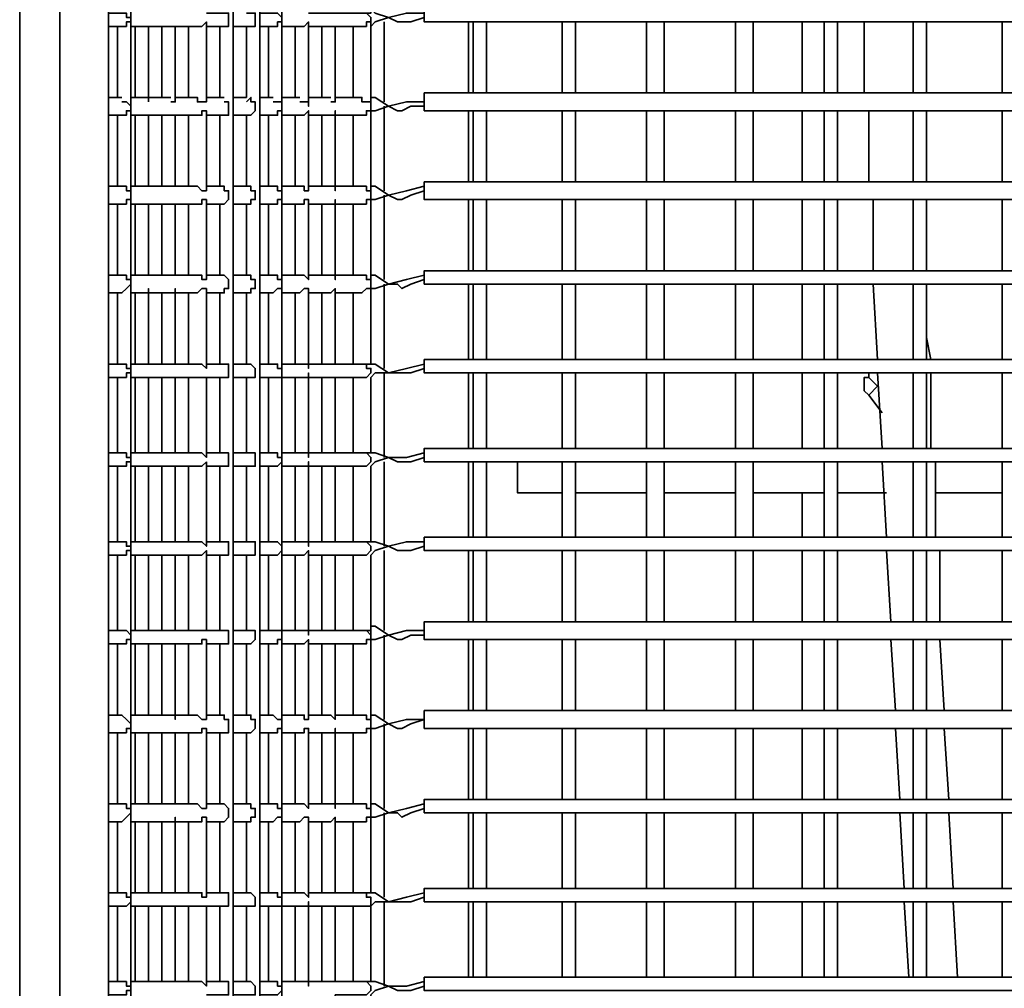
# Model space of a CAD drawing. Units: millimetres. Extents: x 0 to 4920, y 0 to 3444.
# Drawn here: x 837 to 931, y 1290 to 1383 of the extents above; entities that cross this region are included whole.
import ezdxf

# ---------------------------------------------------------------- set-up
doc = ezdxf.new("R2010")
doc.units = ezdxf.units.MM
doc.layers.add('PDF_几何图形', color=7, linetype='Continuous')

msp = doc.modelspace()

# ---------------------------------------------------------------- linework, layer by layer
at = {"layer": 'PDF_几何图形', "lineweight": 35}
for points in [[(837.126, 1478.899), (837.126, 785.902)], [(890.466, 1449.689), (852.789, 1449.689), (850.673, 1449.266), (848.133, 1448.419), (846.016, 1447.572), (844.323, 1445.879), (843.053, 1444.186), (841.783, 1442.069), (840.936, 1439.952), (840.936, 1437.412), (840.936, 1057.259), (841.359, 1057.259), (842.206, 1057.259), (843.053, 1057.259), (844.323, 1057.259), (844.746, 1057.259), (845.593, 1057.259)], [(848.556, 1448.842), (837.126, 1448.842), (837.126, 1028.472), (921.793, 1028.472)], [(845.593, 1057.259), (845.593, 1437.412), (845.593, 1439.106), (846.016, 1440.376), (846.863, 1441.646), (847.709, 1442.492), (848.979, 1443.339), (850.249, 1444.186), (851.519, 1444.609), (852.789, 1444.609), (890.466, 1444.609)], [(847.709, 1056.412), (847.709, 1431.486), (847.286, 1431.486), (846.863, 1431.486), (846.439, 1431.486), (846.439, 1424.289)], [(859.986, 1428.522), (861.256, 1428.099), (861.679, 1428.099), (862.103, 1428.522), (862.103, 1428.946), (862.103, 1065.726)], [(857.446, 1061.916), (857.446, 1425.559), (857.023, 1425.559), (856.599, 1425.559), (856.176, 1425.559), (856.176, 1421.326)], [(864.643, 1058.529), (865.066, 1058.529), (865.066, 1058.952), (865.066, 1059.376), (864.643, 1059.799), (864.219, 1059.799), (863.373, 1060.222), (862.526, 1060.222), (862.103, 1060.646), (861.256, 1061.069), (860.833, 1061.916), (860.409, 1062.339), (859.986, 1063.186), (859.986, 1064.032), (859.986, 1423.442), (859.563, 1423.442), (859.139, 1423.442), (858.716, 1423.442), (858.716, 1420.479)], [(870.569, 1374.336), (870.569, 1374.759), (870.146, 1374.759), (870.569, 1374.759), (870.569, 1382.379), (870.569, 1382.802), (870.146, 1383.226), (870.569, 1383.226), (870.569, 1390.422), (870.993, 1390.846), (872.263, 1391.269), (873.956, 1391.269), (875.649, 1391.692), (875.649, 1392.116), (875.649, 1391.692), (875.649, 1391.269), (875.649, 1390.846), (1002.649, 1390.846)], [(845.593, 1381.956), (846.863, 1381.956), (847.286, 1381.956), (847.286, 1382.379), (847.709, 1382.379), (847.709, 1382.802), (847.286, 1382.802), (847.286, 1383.226), (846.863, 1383.226), (845.593, 1383.226)], [(854.906, 1381.956), (856.599, 1381.956), (857.023, 1381.956), (857.023, 1382.379), (857.023, 1382.802), (857.023, 1383.226), (856.599, 1383.226), (854.906, 1383.226)], [(857.446, 1381.956), (859.139, 1381.956), (859.563, 1381.956), (859.563, 1382.379), (859.563, 1382.802), (859.563, 1383.226), (859.139, 1383.226), (858.716, 1383.226)], [(859.986, 1381.956), (861.256, 1381.956), (861.679, 1381.956), (861.679, 1382.379), (862.103, 1382.379), (862.103, 1382.802), (861.679, 1383.226), (861.256, 1383.226), (859.986, 1383.226)], [(866.759, 1374.759), (867.183, 1374.759), (867.183, 1381.956), (869.723, 1381.956), (870.146, 1381.956), (870.146, 1382.379), (870.569, 1382.379), (870.569, 1382.802), (870.146, 1383.226), (869.723, 1383.226), (867.183, 1383.226), (866.759, 1383.226), (864.643, 1383.226)], [(1002.649, 1382.379), (875.649, 1382.379), (875.649, 1382.802), (874.379, 1382.379), (873.533, 1382.379), (873.109, 1382.379), (872.263, 1382.802), (870.993, 1383.226), (870.569, 1383.649)], [(870.569, 1381.956), (870.993, 1382.379), (872.263, 1382.802), (873.956, 1383.226), (875.649, 1383.226), (875.649, 1383.649), (875.649, 1383.226), (875.649, 1382.802), (875.649, 1382.379)], [(851.519, 1374.759), (851.943, 1374.759), (851.943, 1381.956), (854.059, 1381.956), (854.483, 1381.956), (854.906, 1382.379), (854.906, 1374.759), (854.483, 1374.759), (854.059, 1374.759), (854.059, 1375.182), (854.059, 1374.759)], [(854.906, 1382.379), (854.906, 1382.379)], [(862.103, 1381.956), (863.796, 1381.956), (864.219, 1381.956), (864.643, 1382.379), (864.643, 1374.336), (864.643, 1374.759), (864.219, 1374.759), (863.796, 1374.759)], [(871.839, 1382.379), (871.839, 1374.759)], [(879.883, 1375.606), (879.883, 1382.379)], [(880.306, 1382.379), (880.306, 1375.606)], [(881.576, 1375.606), (881.576, 1382.379)], [(888.773, 1382.379), (888.773, 1375.606)], [(890.043, 1375.606), (890.043, 1382.379)], [(896.816, 1382.379), (896.816, 1375.606)], [(898.509, 1375.606), (898.509, 1382.379)], [(905.283, 1382.379), (905.283, 1375.606)], [(906.976, 1375.606), (906.976, 1382.379)], [(911.633, 1375.606), (911.633, 1382.379)], [(913.749, 1382.379), (913.749, 1375.606)], [(915.019, 1375.606), (915.019, 1382.379)], [(917.559, 1382.379), (917.559, 1375.606)], [(922.216, 1382.379), (922.216, 1375.606)], [(923.486, 1375.606), (923.486, 1382.379)], [(930.683, 1382.379), (930.683, 1375.606)], [(846.439, 1381.956), (846.439, 1375.182)], [(847.709, 1381.956), (849.403, 1381.956), (851.519, 1381.956), (851.943, 1381.956)], [(848.133, 1381.956), (848.133, 1375.182)], [(849.403, 1374.759), (849.403, 1381.956)], [(849.403, 1381.956), (849.403, 1381.956)], [(849.403, 1381.956), (849.403, 1381.956)], [(850.673, 1381.956), (850.673, 1375.182)], [(851.943, 1381.956), (851.943, 1381.956)], [(853.213, 1381.956), (853.213, 1375.182)], [(856.176, 1381.956), (856.176, 1375.182)], [(858.716, 1381.956), (858.716, 1375.182), (857.446, 1375.182)], [(860.833, 1381.956), (860.833, 1375.182)], [(863.373, 1381.956), (863.373, 1375.182)], [(864.643, 1381.956), (866.759, 1381.956), (867.183, 1381.956)], [(865.913, 1381.956), (865.913, 1375.182)], [(868.876, 1381.956), (868.876, 1375.182)], [(870.569, 1365.869), (870.569, 1366.292), (870.146, 1366.292), (870.569, 1366.292), (870.569, 1373.912), (870.993, 1373.912), (872.263, 1374.336), (873.956, 1374.759), (875.649, 1374.759), (875.649, 1375.182), (875.649, 1375.606), (875.649, 1375.182), (875.649, 1374.759), (875.649, 1374.336), (875.649, 1373.912)], [(1003.073, 1374.759), (1003.073, 1375.182), (1002.649, 1375.606), (875.649, 1375.606)], [(846.863, 1375.182), (845.593, 1375.182)], [(845.593, 1373.489), (846.863, 1373.489), (847.286, 1373.489), (847.286, 1373.912), (847.709, 1373.912), (847.709, 1374.336), (847.286, 1374.759), (846.863, 1374.759)], [(851.519, 1375.182), (849.403, 1375.182), (847.709, 1375.182)], [(849.403, 1374.759), (849.403, 1374.759)], [(854.059, 1375.182), (851.943, 1375.182)], [(856.599, 1375.182), (854.906, 1375.182)], [(854.906, 1373.489), (856.599, 1373.489), (857.023, 1373.489), (857.023, 1373.912), (857.023, 1374.336), (857.023, 1374.759), (856.599, 1374.759)], [(857.446, 1373.489), (859.139, 1373.489), (859.563, 1373.912), (859.563, 1374.336), (859.563, 1374.759), (859.139, 1374.759), (859.139, 1375.182), (858.716, 1374.759)], [(861.256, 1375.182), (859.986, 1375.182)], [(859.986, 1373.489), (861.256, 1373.489), (861.679, 1373.489), (861.679, 1373.912), (862.103, 1373.912), (862.103, 1374.336), (862.103, 1374.759), (861.679, 1374.759), (861.256, 1374.759)], [(863.796, 1375.182), (862.103, 1375.182)], [(866.759, 1375.182), (864.643, 1375.182)], [(864.643, 1366.716), (866.759, 1366.716), (867.183, 1366.716), (867.183, 1366.292), (867.183, 1373.489), (869.723, 1373.489), (870.146, 1373.489), (870.146, 1373.912), (870.569, 1373.912), (870.569, 1374.336), (870.569, 1374.759), (870.146, 1374.759), (869.723, 1374.759), (869.723, 1375.182), (867.183, 1375.182)], [(870.146, 1374.759), (870.146, 1374.759)], [(1002.649, 1373.912), (875.649, 1373.912), (875.649, 1374.336), (874.379, 1374.336), (873.533, 1373.912), (873.109, 1373.912), (872.263, 1374.336), (870.993, 1375.182), (870.569, 1375.182)], [(854.906, 1373.912), (854.906, 1373.912)], [(862.103, 1373.489), (863.796, 1373.489), (864.219, 1373.489), (864.643, 1373.912), (864.643, 1366.292), (864.219, 1366.292), (864.219, 1366.716), (863.796, 1366.716), (862.103, 1366.716)], [(864.643, 1373.489), (866.759, 1373.489), (867.183, 1373.489), (867.183, 1373.912), (867.183, 1373.489)], [(871.839, 1374.336), (871.839, 1366.292)], [(879.883, 1367.139), (879.883, 1373.912)], [(880.306, 1373.912), (880.306, 1367.139)], [(881.576, 1367.139), (881.576, 1373.912)], [(888.773, 1373.912), (888.773, 1367.139)], [(890.043, 1367.139), (890.043, 1373.912)], [(896.816, 1373.912), (896.816, 1367.139)], [(898.509, 1367.139), (898.509, 1373.912)], [(905.283, 1373.912), (905.283, 1367.139)], [(906.976, 1367.139), (906.976, 1373.912)], [(911.633, 1367.139), (911.633, 1373.912)], [(913.749, 1373.912), (913.749, 1367.139)], [(915.019, 1367.139), (915.019, 1373.912)], [(917.983, 1373.912), (917.983, 1367.139)], [(922.216, 1373.912), (922.216, 1367.139)], [(923.486, 1367.139), (923.486, 1373.912)], [(930.683, 1373.912), (930.683, 1367.139)], [(846.439, 1373.489), (846.439, 1366.716)], [(847.709, 1373.489), (849.403, 1373.489), (851.519, 1373.489), (851.943, 1373.489)], [(848.133, 1373.489), (848.133, 1366.716)], [(849.403, 1366.716), (849.403, 1373.489)], [(849.403, 1373.489), (849.403, 1373.489)], [(849.403, 1373.489), (849.403, 1373.489)], [(850.673, 1373.489), (850.673, 1366.716)], [(851.943, 1373.489), (851.943, 1373.489)], [(853.213, 1373.489), (853.213, 1366.716)], [(856.176, 1373.489), (856.176, 1366.716)], [(858.716, 1373.489), (858.716, 1366.716), (857.446, 1366.716)], [(860.833, 1373.489), (860.833, 1366.716)], [(863.373, 1373.489), (863.373, 1366.716)], [(865.913, 1373.489), (865.913, 1366.716)], [(868.876, 1373.489), (868.876, 1366.716)], [(845.593, 1365.022), (846.863, 1365.022), (847.286, 1365.022), (847.286, 1365.446), (847.709, 1365.446), (847.709, 1365.869), (847.709, 1366.292), (847.286, 1366.292), (847.286, 1366.716), (846.863, 1366.716), (845.593, 1366.716)], [(851.943, 1366.716), (851.519, 1366.716), (849.403, 1366.716), (847.709, 1366.716)], [(849.403, 1366.716), (849.403, 1366.716)], [(854.906, 1365.022), (856.599, 1365.022), (857.023, 1365.446), (857.023, 1365.869), (857.023, 1366.292), (856.599, 1366.292), (856.599, 1366.716), (854.906, 1366.716)], [(857.446, 1365.022), (859.139, 1365.022), (859.139, 1365.446), (859.563, 1365.446), (859.563, 1365.869), (859.563, 1366.292), (859.139, 1366.292), (859.139, 1366.716), (858.716, 1366.716)], [(859.986, 1365.022), (861.256, 1365.022), (861.679, 1365.022), (861.679, 1365.446), (862.103, 1365.446), (862.103, 1365.869), (862.103, 1366.292), (861.679, 1366.292), (861.679, 1366.716), (861.256, 1366.716), (859.986, 1366.716)], [(867.183, 1365.022), (869.723, 1365.022), (870.146, 1365.022), (870.146, 1365.446), (870.569, 1365.446), (870.569, 1365.869), (870.569, 1366.292), (870.146, 1366.292), (870.146, 1366.716), (869.723, 1366.716), (867.183, 1366.716)], [(870.146, 1366.292), (870.146, 1366.292)], [(1002.649, 1365.446), (875.649, 1365.446), (875.649, 1365.869), (875.649, 1366.292), (875.649, 1366.716), (875.649, 1367.139), (875.649, 1366.716), (875.649, 1366.292), (874.379, 1365.869), (873.533, 1365.446), (873.109, 1365.446), (872.263, 1365.869), (870.993, 1366.716), (870.569, 1366.716)], [(875.649, 1357.402), (875.649, 1357.826), (874.379, 1357.402), (873.533, 1356.979), (873.109, 1357.402), (872.263, 1357.402), (870.993, 1358.249), (870.569, 1358.249), (870.569, 1365.446), (870.993, 1365.446), (872.263, 1365.869), (873.956, 1366.292), (875.649, 1366.716)], [(1003.073, 1366.716), (1003.073, 1367.139), (1002.649, 1367.139), (875.649, 1367.139)], [(875.649, 1366.292), (875.649, 1365.869), (875.649, 1365.446)], [(854.906, 1365.446), (854.906, 1365.446)], [(862.103, 1365.022), (863.796, 1365.022), (864.219, 1365.022), (864.219, 1365.446), (864.643, 1365.446), (864.643, 1357.826), (864.219, 1358.249), (863.796, 1358.249), (862.103, 1358.249)], [(864.643, 1365.022), (866.759, 1365.022), (867.183, 1365.022), (867.183, 1365.446), (867.183, 1357.826), (867.183, 1358.249), (866.759, 1358.249), (864.643, 1358.249)], [(871.839, 1365.869), (871.839, 1357.826)], [(879.883, 1358.672), (879.883, 1365.446)], [(880.306, 1365.446), (880.306, 1358.672)], [(881.576, 1358.672), (881.576, 1365.446)], [(888.773, 1365.446), (888.773, 1358.672)], [(890.043, 1358.672), (890.043, 1365.446)], [(896.816, 1365.446), (896.816, 1358.672)], [(898.509, 1358.672), (898.509, 1365.446)], [(905.283, 1365.446), (905.283, 1358.672)], [(906.976, 1358.672), (906.976, 1365.446)], [(911.633, 1358.672), (911.633, 1365.446)], [(913.749, 1365.446), (913.749, 1358.672)], [(915.019, 1358.672), (915.019, 1365.446)], [(918.406, 1365.446), (918.406, 1358.672)], [(922.216, 1365.446), (922.216, 1358.672)], [(923.486, 1358.672), (923.486, 1365.446)], [(930.683, 1365.446), (930.683, 1358.672)], [(846.439, 1365.022), (846.439, 1358.249)], [(847.709, 1365.022), (849.403, 1365.022), (851.519, 1365.022), (851.943, 1365.022)], [(848.133, 1365.022), (848.133, 1358.249)], [(849.403, 1358.249), (849.403, 1365.022)], [(849.403, 1365.022), (849.403, 1365.022)], [(849.403, 1365.022), (849.403, 1365.022)], [(850.673, 1365.022), (850.673, 1358.249)], [(851.943, 1365.022), (851.943, 1365.022)], [(853.213, 1365.022), (853.213, 1358.249)], [(856.176, 1365.022), (856.176, 1358.249)], [(858.716, 1365.022), (858.716, 1358.249), (857.446, 1358.249)], [(860.833, 1365.022), (860.833, 1358.249)], [(863.373, 1365.022), (863.373, 1358.249)], [(865.913, 1365.022), (865.913, 1358.249)], [(868.876, 1365.022), (868.876, 1358.249)], [(845.593, 1356.556), (846.863, 1356.556), (847.286, 1356.979), (847.709, 1357.402), (847.709, 1357.826), (847.286, 1357.826), (847.286, 1358.249), (846.863, 1358.249), (845.593, 1358.249)], [(851.943, 1358.249), (851.519, 1358.249), (849.403, 1358.249), (847.709, 1358.249)], [(849.403, 1358.249), (849.403, 1358.249)], [(854.906, 1356.556), (856.599, 1356.556), (856.599, 1356.979), (857.023, 1356.979), (857.023, 1357.402), (857.023, 1357.826), (856.599, 1358.249), (854.906, 1358.249)], [(857.446, 1356.556), (859.139, 1356.556), (859.139, 1356.979), (859.563, 1356.979), (859.563, 1357.402), (859.563, 1357.826), (859.139, 1357.826), (859.139, 1358.249), (858.716, 1358.249)], [(859.986, 1356.556), (861.256, 1356.556), (861.679, 1356.979), (862.103, 1356.979), (862.103, 1357.402), (862.103, 1357.826), (861.679, 1357.826), (861.679, 1358.249), (861.256, 1358.249), (859.986, 1358.249)], [(867.183, 1356.556), (869.723, 1356.556), (870.146, 1356.979), (870.569, 1356.979), (870.569, 1357.402), (870.569, 1357.826), (870.146, 1357.826), (870.146, 1358.249), (869.723, 1358.249), (867.183, 1358.249)], [(870.569, 1357.402), (870.569, 1357.826), (870.146, 1357.826), (870.146, 1358.249), (870.146, 1357.826), (870.569, 1357.826), (870.569, 1358.249)], [(870.146, 1357.826), (870.146, 1358.249)], [(875.649, 1348.936), (875.649, 1349.359), (874.379, 1348.936), (873.533, 1348.936), (873.109, 1348.936), (872.263, 1348.936), (870.993, 1349.782), (870.569, 1349.782), (870.569, 1356.979), (870.993, 1356.979), (872.263, 1357.402), (873.956, 1357.826), (875.649, 1358.249), (875.649, 1358.672), (875.649, 1358.249), (875.649, 1357.826), (875.649, 1357.402), (1002.649, 1357.402)], [(1003.073, 1358.249), (1003.073, 1358.672), (1002.649, 1358.672), (875.649, 1358.672)], [(847.709, 1356.556), (849.403, 1356.556), (851.519, 1356.556), (851.943, 1356.556), (851.943, 1356.979), (851.943, 1349.782), (854.059, 1349.782), (854.483, 1349.782), (854.906, 1349.359), (854.906, 1356.979), (854.483, 1356.979), (854.059, 1356.556), (851.943, 1356.556)], [(849.403, 1349.782), (849.403, 1356.979), (849.403, 1356.556)], [(849.403, 1356.979), (849.403, 1356.979)], [(851.943, 1356.979), (851.943, 1356.979)], [(854.906, 1356.979), (854.906, 1356.979)], [(862.103, 1356.556), (863.796, 1356.556), (864.219, 1356.979), (864.643, 1356.979), (864.643, 1349.359), (864.643, 1349.782), (864.219, 1349.782), (863.796, 1349.782), (862.103, 1349.782)], [(864.643, 1356.556), (866.759, 1356.556), (867.183, 1356.979), (867.183, 1349.782)], [(871.839, 1357.402), (871.839, 1349.359)], [(879.883, 1350.206), (879.883, 1357.402)], [(880.306, 1357.402), (880.306, 1350.206)], [(881.576, 1350.206), (881.576, 1357.402)], [(888.773, 1357.402), (888.773, 1350.206)], [(890.043, 1350.206), (890.043, 1357.402)], [(896.816, 1357.402), (896.816, 1350.206)], [(898.509, 1350.206), (898.509, 1357.402)], [(905.283, 1357.402), (905.283, 1350.206)], [(906.976, 1350.206), (906.976, 1357.402)], [(911.633, 1350.206), (911.633, 1357.402)], [(913.749, 1357.402), (913.749, 1350.206)], [(915.019, 1350.206), (915.019, 1357.402)], [(918.406, 1357.402), (918.829, 1350.206)], [(922.216, 1357.402), (922.216, 1350.206)], [(923.486, 1350.206), (923.486, 1357.402)], [(930.683, 1357.402), (930.683, 1350.206)], [(846.439, 1356.556), (846.439, 1349.782)], [(848.133, 1356.556), (848.133, 1349.782)], [(850.673, 1356.556), (850.673, 1349.782)], [(853.213, 1356.556), (853.213, 1349.782)], [(856.176, 1356.556), (856.176, 1349.782)], [(858.716, 1356.556), (858.716, 1349.782), (857.446, 1349.782)], [(860.833, 1356.556), (860.833, 1349.782)], [(863.373, 1356.556), (863.373, 1349.782)], [(865.913, 1356.556), (865.913, 1349.782)], [(868.876, 1356.556), (868.876, 1349.782)], [(923.909, 1350.206), (923.486, 1352.322)], [(845.593, 1348.512), (846.863, 1348.512), (847.286, 1348.512), (847.286, 1348.936), (847.709, 1348.936), (847.709, 1349.359), (847.286, 1349.359), (847.286, 1349.782), (846.863, 1349.782), (845.593, 1349.782)], [(851.943, 1349.782), (851.519, 1349.782), (849.403, 1349.782), (847.709, 1349.782)], [(849.403, 1349.782), (849.403, 1349.782)], [(854.906, 1348.512), (854.906, 1340.892), (854.483, 1341.316), (854.059, 1341.316), (851.943, 1341.316), (851.943, 1348.512), (854.059, 1348.512), (854.483, 1348.512), (854.906, 1348.512), (856.599, 1348.512), (857.023, 1348.512), (857.023, 1348.936), (857.023, 1349.359), (857.023, 1349.782), (856.599, 1349.782), (854.906, 1349.782)], [(857.446, 1348.512), (859.139, 1348.512), (859.563, 1348.512), (859.563, 1348.936), (859.563, 1349.359), (859.139, 1349.782), (858.716, 1349.782)], [(859.986, 1348.512), (861.256, 1348.512), (861.679, 1348.512), (862.103, 1348.512), (862.103, 1348.936), (862.103, 1349.359), (861.679, 1349.359), (861.679, 1349.782), (861.256, 1349.782), (859.986, 1349.782)], [(867.183, 1324.382), (867.183, 1331.579), (869.723, 1331.579), (870.146, 1331.579), (870.569, 1332.002), (870.569, 1332.426), (870.146, 1332.849), (869.723, 1332.849), (867.183, 1332.849), (867.183, 1340.046), (869.723, 1340.046), (870.146, 1340.046), (870.569, 1340.469), (870.569, 1340.892), (870.146, 1341.316), (869.723, 1341.316), (867.183, 1341.316), (867.183, 1348.512), (869.723, 1348.512), (870.146, 1348.512), (870.569, 1348.936), (870.569, 1349.359), (870.146, 1349.359), (870.146, 1349.782), (869.723, 1349.782), (867.183, 1349.782), (866.759, 1349.782), (864.643, 1349.782)], [(870.569, 1348.936), (870.569, 1349.359), (870.146, 1349.359), (870.146, 1349.782), (870.569, 1349.782)], [(870.146, 1349.782), (870.146, 1349.782)], [(875.649, 1340.469), (875.649, 1340.892), (874.379, 1340.469), (873.533, 1340.469), (873.109, 1340.469), (872.263, 1340.892), (870.993, 1341.316), (870.569, 1341.316), (870.569, 1348.512), (870.993, 1348.936), (872.263, 1348.936), (873.956, 1349.359), (875.649, 1349.782), (875.649, 1350.206), (875.649, 1349.782), (875.649, 1349.359), (875.649, 1348.936), (1002.649, 1348.936)], [(1003.073, 1349.782), (1003.073, 1350.206), (1002.649, 1350.206), (875.649, 1350.206)], [(846.439, 1348.512), (846.439, 1341.316)], [(847.709, 1348.512), (849.403, 1348.512), (851.519, 1348.512), (851.943, 1348.512)], [(848.133, 1348.512), (848.133, 1341.316)], [(849.403, 1341.316), (849.403, 1348.512)], [(849.403, 1348.512), (849.403, 1348.512)], [(849.403, 1348.512), (849.403, 1348.512)], [(850.673, 1348.512), (850.673, 1341.316)], [(851.943, 1348.512), (851.943, 1348.512)], [(853.213, 1348.512), (853.213, 1341.316)], [(854.906, 1348.512), (854.906, 1348.512)], [(856.176, 1348.512), (856.176, 1341.316)], [(858.716, 1348.512), (858.716, 1341.316), (857.446, 1341.316)], [(860.833, 1348.512), (860.833, 1341.316)], [(862.103, 1348.512), (863.796, 1348.512), (864.219, 1348.512), (864.643, 1348.512), (864.643, 1348.936), (864.643, 1340.892), (864.643, 1341.316), (864.219, 1341.316), (863.796, 1341.316), (862.103, 1341.316)], [(863.373, 1348.512), (863.373, 1341.316)], [(864.643, 1348.512), (866.759, 1348.512), (867.183, 1348.512)], [(865.913, 1348.512), (865.913, 1341.316)], [(868.876, 1348.512), (868.876, 1341.316)], [(871.839, 1348.936), (871.839, 1340.892)], [(879.883, 1341.739), (879.883, 1348.936)], [(880.306, 1348.936), (880.306, 1341.739)], [(881.576, 1341.739), (881.576, 1348.936)], [(888.773, 1348.936), (888.773, 1341.739)], [(890.043, 1341.739), (890.043, 1348.936)], [(896.816, 1348.936), (896.816, 1341.739)], [(898.509, 1341.739), (898.509, 1348.936)], [(905.283, 1348.936), (905.283, 1341.739)], [(906.976, 1341.739), (906.976, 1348.936)], [(911.633, 1341.739), (911.633, 1348.936)], [(913.749, 1348.936), (913.749, 1341.739)], [(915.019, 1341.739), (915.019, 1348.936)], [(919.253, 1345.126), (917.983, 1346.819), (917.559, 1347.242), (917.559, 1347.666), (917.559, 1348.089), (917.559, 1348.512), (917.983, 1348.512), (917.983, 1348.936)], [(917.983, 1348.512), (918.829, 1347.666), (917.983, 1346.819)], [(918.829, 1348.936), (919.253, 1341.739)], [(922.216, 1348.936), (922.216, 1341.739)], [(923.486, 1341.739), (923.486, 1348.936)], [(923.909, 1341.739), (923.909, 1348.936)], [(930.683, 1348.936), (930.683, 1341.739)], [(845.593, 1340.046), (846.863, 1340.046), (847.286, 1340.046), (847.286, 1340.469), (847.709, 1340.469), (847.709, 1340.892), (847.286, 1340.892), (847.286, 1341.316), (846.863, 1341.316), (845.593, 1341.316)], [(851.943, 1341.316), (851.519, 1341.316), (849.403, 1341.316), (847.709, 1341.316)], [(849.403, 1341.316), (849.403, 1341.316)], [(854.906, 1340.046), (856.599, 1340.046), (857.023, 1340.046), (857.023, 1340.469), (857.023, 1340.892), (857.023, 1341.316), (856.599, 1341.316), (854.906, 1341.316)], [(857.446, 1340.046), (859.139, 1340.046), (859.563, 1340.046), (859.563, 1340.469), (859.563, 1340.892), (859.563, 1341.316), (859.139, 1341.316), (858.716, 1341.316)], [(859.986, 1340.046), (861.256, 1340.046), (861.679, 1340.046), (862.103, 1340.469), (862.103, 1340.892), (861.679, 1340.892), (861.679, 1341.316), (861.256, 1341.316), (859.986, 1341.316)], [(867.183, 1341.316), (866.759, 1341.316), (864.643, 1341.316)], [(870.569, 1340.469), (870.569, 1340.892), (870.146, 1341.316), (870.569, 1341.316)], [(870.146, 1341.316), (870.146, 1341.316)], [(875.649, 1332.002), (875.649, 1332.426), (874.379, 1332.002), (873.533, 1332.002), (873.109, 1332.002), (872.263, 1332.426), (870.993, 1332.849), (870.569, 1332.849), (870.569, 1340.046), (870.993, 1340.469), (872.263, 1340.892), (873.956, 1340.892), (875.649, 1341.316), (875.649, 1341.739), (875.649, 1341.316), (875.649, 1340.892), (875.649, 1340.469), (1002.649, 1340.469)], [(1003.073, 1341.316), (1003.073, 1341.739), (1002.649, 1341.739), (875.649, 1341.739)], [(846.439, 1340.046), (846.439, 1332.849)], [(847.709, 1340.046), (849.403, 1340.046), (851.519, 1340.046), (851.943, 1340.046)], [(848.133, 1340.046), (848.133, 1332.849)], [(849.403, 1332.849), (849.403, 1340.046)], [(849.403, 1340.046), (849.403, 1340.046)], [(849.403, 1340.046), (849.403, 1340.046)], [(850.673, 1340.046), (850.673, 1332.849)], [(851.943, 1340.046), (851.943, 1340.046)], [(853.213, 1340.046), (853.213, 1332.849)], [(854.906, 1340.469), (854.906, 1340.469)], [(856.176, 1340.046), (856.176, 1332.849)], [(858.716, 1340.046), (858.716, 1332.849), (857.446, 1332.849)], [(860.833, 1340.046), (860.833, 1332.849)], [(862.103, 1340.046), (863.796, 1340.046), (864.219, 1340.046), (864.643, 1340.046), (864.643, 1340.469), (864.643, 1332.426), (864.643, 1332.849), (864.219, 1332.849), (863.796, 1332.849), (862.103, 1332.849)], [(863.373, 1340.046), (863.373, 1332.849)], [(864.643, 1340.046), (866.759, 1340.046), (867.183, 1340.046)], [(865.913, 1340.046), (865.913, 1332.849)], [(868.876, 1340.046), (868.876, 1332.849)], [(871.839, 1340.469), (871.839, 1332.426)], [(879.883, 1333.272), (879.883, 1340.469)], [(880.306, 1340.469), (880.306, 1333.272)], [(881.576, 1333.272), (881.576, 1340.469)], [(884.539, 1340.469), (884.539, 1340.046), (884.539, 1339.622), (884.539, 1338.776), (884.539, 1338.352), (884.539, 1337.929), (884.539, 1337.506), (888.773, 1337.506)], [(888.773, 1340.469), (888.773, 1333.272)], [(890.043, 1333.272), (890.043, 1340.469)], [(896.816, 1340.469), (896.816, 1333.272)], [(898.509, 1333.272), (898.509, 1340.469)], [(905.283, 1340.469), (905.283, 1333.272)], [(906.976, 1333.272), (906.976, 1340.469)], [(913.749, 1340.469), (913.749, 1333.272)], [(915.019, 1333.272), (915.019, 1340.469)], [(919.253, 1340.469), (919.676, 1333.272)], [(922.216, 1340.469), (922.216, 1333.272)], [(923.486, 1333.272), (923.486, 1340.469)], [(924.333, 1333.272), (924.333, 1340.469)], [(930.683, 1340.469), (930.683, 1333.272)], [(890.043, 1337.506), (896.816, 1337.506)], [(898.509, 1337.506), (905.283, 1337.506)], [(906.976, 1337.506), (913.749, 1337.506)], [(911.633, 1333.272), (911.633, 1337.506)], [(915.019, 1337.506), (919.676, 1337.506)], [(924.333, 1337.506), (930.683, 1337.506)], [(845.593, 1331.579), (846.863, 1331.579), (847.286, 1331.579), (847.286, 1332.002), (847.709, 1332.002), (847.709, 1332.426), (847.286, 1332.426), (847.286, 1332.849), (846.863, 1332.849), (845.593, 1332.849)], [(851.943, 1332.849), (851.519, 1332.849), (849.403, 1332.849), (847.709, 1332.849)], [(849.403, 1332.849), (849.403, 1332.849)], [(854.906, 1331.579), (856.599, 1331.579), (857.023, 1331.579), (857.023, 1332.002), (857.023, 1332.426), (857.023, 1332.849), (856.599, 1332.849), (854.906, 1332.849)], [(857.446, 1331.579), (859.139, 1331.579), (859.563, 1331.579), (859.563, 1332.002), (859.563, 1332.426), (859.563, 1332.849), (859.139, 1332.849), (858.716, 1332.849)], [(859.986, 1331.579), (861.256, 1331.579), (861.679, 1331.579), (862.103, 1332.002), (862.103, 1332.426), (861.679, 1332.849), (861.256, 1332.849), (859.986, 1332.849)], [(867.183, 1332.849), (866.759, 1332.849), (864.643, 1332.849)], [(870.569, 1323.536), (870.569, 1323.959), (870.569, 1324.382), (870.146, 1324.382), (870.569, 1324.382), (870.569, 1331.579), (870.993, 1332.002), (872.263, 1332.426), (873.956, 1332.849), (875.649, 1332.849), (875.649, 1333.272), (875.649, 1332.849), (875.649, 1332.426), (875.649, 1332.002), (1002.649, 1332.002)], [(870.569, 1332.002), (870.569, 1332.426), (870.146, 1332.849), (870.569, 1332.849)], [(870.146, 1332.849), (870.146, 1332.849)], [(1003.073, 1332.849), (1003.073, 1333.272), (1002.649, 1333.272), (875.649, 1333.272)], [(846.439, 1331.579), (846.439, 1324.382)], [(847.709, 1331.579), (849.403, 1331.579), (851.519, 1331.579), (851.943, 1331.579)], [(848.133, 1331.579), (848.133, 1324.382)], [(849.403, 1324.382), (849.403, 1331.579)], [(849.403, 1331.579), (849.403, 1331.579)], [(849.403, 1331.579), (849.403, 1331.579)], [(850.673, 1331.579), (850.673, 1324.382)], [(854.906, 1323.112), (856.599, 1323.112), (857.023, 1323.112), (857.023, 1323.536), (857.023, 1323.959), (857.023, 1324.382), (856.599, 1324.382), (854.906, 1324.382), (854.906, 1332.002), (854.483, 1331.579), (854.059, 1331.579), (851.943, 1331.579), (851.943, 1324.382), (854.059, 1324.382), (854.483, 1324.382), (854.906, 1324.382)], [(851.943, 1331.579), (851.943, 1331.579)], [(853.213, 1331.579), (853.213, 1324.382)], [(854.906, 1332.002), (854.906, 1332.002)], [(856.176, 1331.579), (856.176, 1324.382)], [(858.716, 1331.579), (858.716, 1324.382), (857.446, 1324.382)], [(860.833, 1331.579), (860.833, 1324.382)], [(862.103, 1331.579), (863.796, 1331.579), (864.219, 1331.579), (864.643, 1332.002), (864.643, 1323.959), (864.643, 1324.382), (864.219, 1324.382), (863.796, 1324.382), (862.103, 1324.382)], [(863.373, 1331.579), (863.373, 1324.382)], [(864.643, 1331.579), (866.759, 1331.579), (867.183, 1331.579)], [(865.913, 1331.579), (865.913, 1324.382)], [(868.876, 1331.579), (868.876, 1324.382)], [(871.839, 1332.002), (871.839, 1324.382)], [(879.883, 1325.229), (879.883, 1332.002)], [(880.306, 1332.002), (880.306, 1325.229)], [(881.576, 1325.229), (881.576, 1332.002)], [(888.773, 1332.002), (888.773, 1325.229)], [(890.043, 1325.229), (890.043, 1332.002)], [(896.816, 1332.002), (896.816, 1325.229)], [(898.509, 1325.229), (898.509, 1332.002)], [(905.283, 1332.002), (905.283, 1325.229)], [(906.976, 1325.229), (906.976, 1332.002)], [(911.633, 1325.229), (911.633, 1332.002)], [(913.749, 1332.002), (913.749, 1325.229)], [(915.019, 1325.229), (915.019, 1332.002)], [(919.676, 1332.002), (920.099, 1325.229)], [(922.216, 1332.002), (922.216, 1325.229)], [(923.486, 1325.229), (923.486, 1332.002)], [(924.756, 1325.229), (924.756, 1332.002)], [(930.683, 1332.002), (930.683, 1325.229)], [(870.569, 1315.492), (870.569, 1315.916), (870.146, 1315.916), (870.569, 1315.916), (870.569, 1323.536), (870.993, 1323.536), (872.263, 1323.959), (873.956, 1324.382), (875.649, 1324.382), (875.649, 1324.806), (875.649, 1325.229), (875.649, 1324.806), (875.649, 1324.382), (875.649, 1323.959), (875.649, 1323.536)], [(1003.073, 1324.382), (1003.073, 1324.806), (1002.649, 1325.229), (875.649, 1325.229)], [(845.593, 1323.112), (846.863, 1323.112), (847.286, 1323.112), (847.286, 1323.536), (847.709, 1323.536), (847.709, 1323.959), (847.286, 1324.382), (846.863, 1324.382), (845.593, 1324.382)], [(851.943, 1324.382), (851.519, 1324.382), (849.403, 1324.382), (847.709, 1324.382)], [(849.403, 1324.382), (849.403, 1324.382)], [(857.446, 1323.112), (859.139, 1323.112), (859.563, 1323.536), (859.563, 1323.959), (859.563, 1324.382), (859.139, 1324.382), (858.716, 1324.382)], [(859.986, 1323.112), (861.256, 1323.112), (861.679, 1323.112), (861.679, 1323.536), (862.103, 1323.536), (862.103, 1323.959), (862.103, 1324.382), (861.679, 1324.382), (861.256, 1324.382), (859.986, 1324.382)], [(864.643, 1324.382), (866.759, 1324.382), (867.183, 1324.382), (869.723, 1324.382), (870.146, 1324.382), (870.569, 1323.959), (870.569, 1323.536), (870.146, 1323.536), (870.146, 1323.112), (869.723, 1323.112), (867.183, 1323.112), (867.183, 1315.916), (866.759, 1316.339), (864.643, 1316.339)], [(870.146, 1324.382), (870.146, 1324.382)], [(1002.649, 1323.536), (875.649, 1323.536), (875.649, 1323.959), (874.379, 1323.959), (873.533, 1323.536), (873.109, 1323.536), (872.263, 1323.959), (870.993, 1324.806), (870.569, 1324.806)], [(846.439, 1323.112), (846.439, 1316.339)], [(847.709, 1316.339), (849.403, 1316.339), (851.519, 1316.339), (851.943, 1316.339), (851.943, 1315.916), (851.943, 1323.112), (854.059, 1323.112), (854.483, 1323.112), (854.483, 1323.536), (854.906, 1323.536), (854.906, 1315.916), (854.483, 1315.916), (854.059, 1316.339), (851.943, 1316.339)], [(847.709, 1323.112), (849.403, 1323.112), (851.519, 1323.112), (851.943, 1323.112)], [(848.133, 1323.112), (848.133, 1316.339)], [(849.403, 1316.339), (849.403, 1323.112)], [(849.403, 1323.112), (849.403, 1323.112)], [(849.403, 1323.112), (849.403, 1323.112)], [(850.673, 1323.112), (850.673, 1316.339)], [(851.943, 1323.112), (851.943, 1323.112)], [(853.213, 1323.112), (853.213, 1316.339)], [(854.906, 1323.536), (854.906, 1323.536)], [(856.176, 1323.112), (856.176, 1316.339)], [(858.716, 1323.112), (858.716, 1316.339), (857.446, 1316.339)], [(860.833, 1323.112), (860.833, 1316.339)], [(862.103, 1323.112), (863.796, 1323.112), (864.219, 1323.112), (864.643, 1323.536), (864.643, 1315.916), (864.219, 1315.916), (864.219, 1316.339), (863.796, 1316.339), (862.103, 1316.339)], [(863.373, 1323.112), (863.373, 1316.339)], [(864.643, 1323.112), (866.759, 1323.112), (867.183, 1323.112)], [(865.913, 1323.112), (865.913, 1316.339)], [(868.876, 1323.112), (868.876, 1316.339)], [(871.839, 1323.959), (871.839, 1315.916)], [(879.883, 1316.762), (879.883, 1323.536)], [(880.306, 1323.536), (880.306, 1316.762)], [(881.576, 1316.762), (881.576, 1323.536)], [(888.773, 1323.536), (888.773, 1316.762)], [(890.043, 1316.762), (890.043, 1323.536)], [(896.816, 1323.536), (896.816, 1316.762)], [(898.509, 1316.762), (898.509, 1323.536)], [(905.283, 1323.536), (905.283, 1316.762)], [(906.976, 1316.762), (906.976, 1323.536)], [(911.633, 1316.762), (911.633, 1323.536)], [(913.749, 1323.536), (913.749, 1316.762)], [(915.019, 1316.762), (915.019, 1323.536)], [(920.099, 1323.536), (920.523, 1316.762)], [(922.216, 1323.536), (922.216, 1316.762)], [(923.486, 1316.762), (923.486, 1323.536)], [(925.179, 1316.762), (924.756, 1323.536)], [(930.683, 1323.536), (930.683, 1316.762)], [(1003.073, 1316.339), (1003.073, 1316.762), (1002.649, 1316.762), (875.649, 1316.762)], [(875.649, 1315.069), (875.649, 1315.492), (875.649, 1315.916), (875.649, 1316.339), (875.649, 1316.762), (875.649, 1316.339), (875.649, 1315.916), (875.649, 1315.492), (875.649, 1315.069), (1002.649, 1315.069)], [(845.593, 1314.646), (846.863, 1314.646), (847.286, 1314.646), (847.286, 1315.069), (847.709, 1315.069), (847.709, 1315.492), (847.286, 1315.916), (846.863, 1316.339), (845.593, 1316.339)], [(849.403, 1316.339), (849.403, 1316.339)], [(854.906, 1314.646), (856.599, 1314.646), (857.023, 1314.646), (857.023, 1315.069), (857.023, 1315.492), (857.023, 1315.916), (856.599, 1315.916), (856.599, 1316.339), (854.906, 1316.339)], [(857.446, 1314.646), (859.139, 1314.646), (859.563, 1315.069), (859.563, 1315.492), (859.563, 1315.916), (859.139, 1315.916), (859.139, 1316.339), (858.716, 1316.339)], [(859.986, 1314.646), (861.256, 1314.646), (861.679, 1314.646), (861.679, 1315.069), (862.103, 1315.069), (862.103, 1315.492), (862.103, 1315.916), (861.679, 1315.916), (861.256, 1316.339), (859.986, 1316.339)], [(867.183, 1314.646), (869.723, 1314.646), (870.146, 1314.646), (870.146, 1315.069), (870.569, 1315.069), (870.569, 1315.492), (870.569, 1315.916), (870.146, 1315.916), (870.146, 1316.339), (869.723, 1316.339), (867.183, 1316.339)], [(870.569, 1307.026), (870.569, 1307.449), (870.146, 1307.449), (870.569, 1307.449), (870.569, 1315.069), (870.993, 1315.069), (872.263, 1315.492), (873.956, 1315.916), (875.649, 1315.916), (874.379, 1315.492), (873.533, 1315.069), (873.109, 1315.069), (872.263, 1315.492), (870.993, 1316.339), (870.569, 1316.339)], [(870.146, 1315.916), (870.146, 1315.916)], [(846.439, 1314.646), (846.439, 1307.872)], [(847.709, 1314.646), (849.403, 1314.646), (851.519, 1314.646), (851.943, 1314.646)], [(848.133, 1314.646), (848.133, 1307.872)], [(849.403, 1307.872), (849.403, 1314.646)], [(849.403, 1314.646), (849.403, 1314.646)], [(849.403, 1314.646), (849.403, 1314.646)], [(850.673, 1314.646), (850.673, 1307.872)], [(851.943, 1314.646), (851.943, 1314.646)], [(853.213, 1314.646), (853.213, 1307.872)], [(854.906, 1315.069), (854.906, 1315.069)], [(856.176, 1314.646), (856.176, 1307.872)], [(858.716, 1314.646), (858.716, 1307.872), (857.446, 1307.872)], [(860.833, 1314.646), (860.833, 1307.872)], [(862.103, 1314.646), (863.796, 1314.646), (864.219, 1314.646), (864.219, 1315.069), (864.643, 1315.069), (864.643, 1307.449), (864.219, 1307.872), (863.796, 1307.872), (862.103, 1307.872)], [(863.373, 1314.646), (863.373, 1307.872)], [(864.643, 1314.646), (866.759, 1314.646), (867.183, 1314.646), (867.183, 1315.069), (867.183, 1307.449), (867.183, 1307.872), (866.759, 1307.872), (864.643, 1307.872)], [(865.913, 1314.646), (865.913, 1307.872)], [(868.876, 1314.646), (868.876, 1307.872)], [(871.839, 1315.492), (871.839, 1307.449)], [(879.883, 1308.296), (879.883, 1315.069)], [(880.306, 1315.069), (880.306, 1308.296)], [(881.576, 1308.296), (881.576, 1315.069)], [(888.773, 1315.069), (888.773, 1308.296)], [(890.043, 1308.296), (890.043, 1315.069)], [(896.816, 1315.069), (896.816, 1308.296)], [(898.509, 1308.296), (898.509, 1315.069)], [(905.283, 1315.069), (905.283, 1308.296)], [(906.976, 1308.296), (906.976, 1315.069)], [(911.633, 1308.296), (911.633, 1315.069)], [(913.749, 1315.069), (913.749, 1308.296)], [(915.019, 1308.296), (915.019, 1315.069)], [(920.523, 1315.069), (920.946, 1308.296)], [(922.216, 1315.069), (922.216, 1308.296)], [(923.486, 1308.296), (923.486, 1315.069)], [(925.603, 1308.296), (925.179, 1315.069)], [(930.683, 1315.069), (930.683, 1308.296)], [(875.649, 1298.559), (875.649, 1298.982), (874.379, 1298.559), (873.533, 1298.559), (873.109, 1298.559), (872.263, 1298.559), (870.993, 1299.406), (870.569, 1299.406), (870.569, 1306.602), (870.993, 1306.602), (872.263, 1307.026), (873.956, 1307.449), (875.649, 1307.872), (875.649, 1308.296), (875.649, 1307.872), (875.649, 1307.449), (875.649, 1307.026)], [(1003.073, 1307.872), (1003.073, 1308.296), (1002.649, 1308.296), (875.649, 1308.296)], [(845.593, 1306.179), (846.863, 1306.179), (847.286, 1306.602), (847.709, 1307.026), (847.709, 1307.449), (847.286, 1307.449), (847.286, 1307.872), (846.863, 1307.872), (845.593, 1307.872)], [(851.943, 1307.872), (851.519, 1307.872), (849.403, 1307.872), (847.709, 1307.872)], [(849.403, 1307.872), (849.403, 1307.872)], [(854.906, 1306.179), (856.599, 1306.179), (857.023, 1306.602), (857.023, 1307.026), (857.023, 1307.449), (856.599, 1307.872), (854.906, 1307.872)], [(857.446, 1306.179), (859.139, 1306.179), (859.139, 1306.602), (859.563, 1306.602), (859.563, 1307.026), (859.563, 1307.449), (859.139, 1307.449), (859.139, 1307.872), (858.716, 1307.872)], [(859.986, 1306.179), (861.256, 1306.179), (861.679, 1306.602), (862.103, 1306.602), (862.103, 1307.026), (862.103, 1307.449), (861.679, 1307.449), (861.679, 1307.872), (861.256, 1307.872), (859.986, 1307.872)], [(867.183, 1306.179), (869.723, 1306.179), (870.146, 1306.179), (870.146, 1306.602), (870.569, 1306.602), (870.569, 1307.026), (870.569, 1307.449), (870.146, 1307.449), (870.146, 1307.872), (869.723, 1307.872), (867.183, 1307.872)], [(870.146, 1307.449), (870.146, 1307.449)], [(1002.649, 1307.026), (875.649, 1307.026), (875.649, 1307.449), (874.379, 1307.026), (873.533, 1306.602), (873.109, 1307.026), (872.263, 1307.026), (870.993, 1307.872), (870.569, 1307.872)], [(847.709, 1306.179), (849.403, 1306.179), (851.519, 1306.179), (851.943, 1306.179), (851.943, 1306.602), (851.943, 1299.406), (854.059, 1299.406), (854.483, 1299.406), (854.483, 1298.982), (854.906, 1298.982), (854.906, 1306.602), (854.483, 1306.602), (854.483, 1306.179), (854.059, 1306.179), (851.943, 1306.179)], [(851.943, 1306.602), (851.943, 1306.602)], [(854.906, 1306.602), (854.906, 1306.602)], [(862.103, 1306.179), (863.796, 1306.179), (864.219, 1306.602), (864.643, 1306.602), (864.643, 1298.982), (864.219, 1299.406), (863.796, 1299.406), (862.103, 1299.406)], [(864.643, 1306.179), (866.759, 1306.179), (867.183, 1306.602), (867.183, 1299.406)], [(871.839, 1307.026), (871.839, 1298.982)], [(879.883, 1299.829), (879.883, 1307.026)], [(880.306, 1307.026), (880.306, 1299.829)], [(881.576, 1299.829), (881.576, 1307.026)], [(888.773, 1307.026), (888.773, 1299.829)], [(890.043, 1299.829), (890.043, 1307.026)], [(896.816, 1307.026), (896.816, 1299.829)], [(898.509, 1299.829), (898.509, 1307.026)], [(905.283, 1307.026), (905.283, 1299.829)], [(906.976, 1299.829), (906.976, 1307.026)], [(911.633, 1299.829), (911.633, 1307.026)], [(913.749, 1307.026), (913.749, 1299.829)], [(915.019, 1299.829), (915.019, 1307.026)], [(920.946, 1307.026), (921.369, 1299.829)], [(922.216, 1307.026), (922.216, 1299.829)], [(923.486, 1299.829), (923.486, 1307.026)], [(926.026, 1299.829), (925.603, 1307.026)], [(930.683, 1307.026), (930.683, 1299.829)], [(846.439, 1306.179), (846.439, 1299.406)], [(848.133, 1306.179), (848.133, 1299.406)], [(849.403, 1299.406), (849.403, 1306.179)], [(849.403, 1306.179), (849.403, 1306.179)], [(849.403, 1306.179), (849.403, 1306.179)], [(850.673, 1306.179), (850.673, 1299.406)], [(853.213, 1306.179), (853.213, 1299.406)], [(856.176, 1306.179), (856.176, 1299.406)], [(858.716, 1306.179), (858.716, 1299.406), (857.446, 1299.406)], [(860.833, 1306.179), (860.833, 1299.406)], [(863.373, 1306.179), (863.373, 1299.406)], [(865.913, 1306.179), (865.913, 1299.406)], [(868.876, 1306.179), (868.876, 1299.406)], [(875.649, 1290.092), (875.649, 1290.516), (874.379, 1290.092), (873.533, 1290.092), (873.109, 1290.092), (872.263, 1290.516), (870.993, 1290.939), (870.569, 1290.939), (870.569, 1298.136), (870.993, 1298.559), (872.263, 1298.559), (873.956, 1298.982), (875.649, 1299.406), (875.649, 1299.829), (875.649, 1299.406), (875.649, 1298.982), (875.649, 1298.559), (1002.649, 1298.559)], [(1003.073, 1299.406), (1003.073, 1299.829), (1002.649, 1299.829), (875.649, 1299.829)], [(845.593, 1298.136), (846.863, 1298.136), (847.286, 1298.136), (847.709, 1298.559), (847.709, 1298.982), (847.286, 1298.982), (847.286, 1299.406), (846.863, 1299.406), (845.593, 1299.406)], [(851.943, 1299.406), (851.519, 1299.406), (849.403, 1299.406), (847.709, 1299.406)], [(849.403, 1299.406), (849.403, 1299.406)], [(854.906, 1298.136), (854.483, 1298.136), (854.059, 1298.136), (851.943, 1298.136), (851.943, 1290.939), (854.059, 1290.939), (854.483, 1290.939), (854.906, 1290.516), (854.906, 1298.136), (856.599, 1298.136), (857.023, 1298.136), (857.023, 1298.559), (857.023, 1298.982), (857.023, 1299.406), (856.599, 1299.406), (854.906, 1299.406)], [(857.446, 1298.136), (859.139, 1298.136), (859.563, 1298.136), (859.563, 1298.559), (859.563, 1298.982), (859.139, 1299.406), (858.716, 1299.406)], [(859.986, 1298.136), (861.256, 1298.136), (861.679, 1298.136), (862.103, 1298.136), (862.103, 1298.559), (862.103, 1298.982), (861.679, 1298.982), (861.679, 1299.406), (861.256, 1299.406), (859.986, 1299.406)], [(867.183, 1290.939), (867.183, 1298.136), (869.723, 1298.136), (870.146, 1298.136), (870.569, 1298.136), (870.569, 1298.559), (870.569, 1298.982), (870.146, 1298.982), (870.146, 1299.406), (869.723, 1299.406), (867.183, 1299.406), (866.759, 1299.406), (864.643, 1299.406)], [(870.569, 1298.559), (870.569, 1298.982), (870.146, 1298.982), (870.146, 1299.406), (870.569, 1299.406)], [(870.146, 1299.406), (870.146, 1299.406)], [(846.439, 1298.136), (846.439, 1290.939)], [(847.709, 1298.136), (849.403, 1298.136), (851.519, 1298.136), (851.943, 1298.136)], [(848.133, 1298.136), (848.133, 1290.939)], [(849.403, 1290.939), (849.403, 1298.136)], [(849.403, 1298.136), (849.403, 1298.136)], [(849.403, 1298.136), (849.403, 1298.136)], [(850.673, 1298.136), (850.673, 1290.939)], [(851.943, 1298.136), (851.943, 1298.136)], [(853.213, 1298.136), (853.213, 1290.939)], [(854.906, 1298.136), (854.906, 1298.136)], [(856.176, 1298.136), (856.176, 1290.939)], [(858.716, 1298.136), (858.716, 1290.939), (857.446, 1290.939)], [(860.833, 1298.136), (860.833, 1290.939)], [(862.103, 1298.136), (863.796, 1298.136), (864.219, 1298.136), (864.643, 1298.136), (864.643, 1298.559), (864.643, 1298.136)], [(867.183, 1298.136), (866.759, 1298.136), (864.643, 1298.136), (864.643, 1290.516), (864.643, 1290.939), (864.219, 1290.939), (863.796, 1290.939), (862.103, 1290.939)], [(863.373, 1298.136), (863.373, 1290.939)], [(865.913, 1298.136), (865.913, 1290.939)], [(868.876, 1298.136), (868.876, 1290.939)], [(871.839, 1298.559), (871.839, 1290.516)], [(879.883, 1291.362), (879.883, 1298.559)], [(880.306, 1298.559), (880.306, 1291.362)], [(881.576, 1291.362), (881.576, 1298.559)], [(888.773, 1298.559), (888.773, 1291.362)], [(890.043, 1291.362), (890.043, 1298.559)], [(896.816, 1298.559), (896.816, 1291.362)], [(898.509, 1291.362), (898.509, 1298.559)], [(905.283, 1298.559), (905.283, 1291.362)], [(906.976, 1291.362), (906.976, 1298.559)], [(911.633, 1291.362), (911.633, 1298.559)], [(913.749, 1298.559), (913.749, 1291.362)], [(915.019, 1291.362), (915.019, 1298.559)], [(921.369, 1298.559), (921.793, 1291.362)], [(922.216, 1298.559), (922.216, 1291.362)], [(923.486, 1291.362), (923.486, 1298.559)], [(926.449, 1291.362), (926.026, 1298.559)], [(930.683, 1298.559), (930.683, 1291.362)], [(875.649, 1281.626), (875.649, 1282.049), (874.379, 1281.626), (873.533, 1281.626), (873.109, 1281.626), (872.263, 1282.049), (870.993, 1282.472), (870.569, 1282.472), (870.569, 1289.669), (870.993, 1290.092), (872.263, 1290.516), (873.956, 1290.516), (875.649, 1290.939), (875.649, 1291.362), (875.649, 1290.939), (875.649, 1290.516), (875.649, 1290.092), (1002.649, 1290.092)], [(1003.073, 1290.939), (1003.073, 1291.362), (1002.649, 1291.362), (875.649, 1291.362)], [(845.593, 1289.669), (846.863, 1289.669), (847.286, 1289.669), (847.286, 1290.092), (847.709, 1290.092), (847.709, 1290.516), (847.286, 1290.516), (847.286, 1290.939), (846.863, 1290.939), (845.593, 1290.939)], [(851.943, 1290.939), (851.519, 1290.939), (849.403, 1290.939), (847.709, 1290.939)], [(849.403, 1290.939), (849.403, 1290.939)], [(854.906, 1289.669), (856.599, 1289.669), (857.023, 1289.669), (857.023, 1290.092), (857.023, 1290.516), (857.023, 1290.939), (856.599, 1290.939), (854.906, 1290.939)], [(857.446, 1289.669), (859.139, 1289.669), (859.563, 1289.669), (859.563, 1290.092), (859.563, 1290.516), (859.139, 1290.939), (858.716, 1290.939)], [(859.986, 1289.669), (861.256, 1289.669), (861.679, 1289.669), (862.103, 1290.092), (862.103, 1290.516), (861.679, 1290.516), (861.679, 1290.939), (861.256, 1290.939), (859.986, 1290.939)], [(867.183, 1274.006), (867.183, 1281.202), (869.723, 1281.202), (870.146, 1281.202), (870.569, 1281.626), (870.569, 1282.049), (870.146, 1282.472), (869.723, 1282.472), (867.183, 1282.472), (867.183, 1289.669), (869.723, 1289.669), (870.146, 1289.669), (870.569, 1290.092), (870.569, 1290.516), (870.146, 1290.939), (869.723, 1290.939), (867.183, 1290.939), (866.759, 1290.939), (864.643, 1290.939)], [(870.569, 1290.092), (870.569, 1290.516), (870.146, 1290.939), (870.569, 1290.939)], [(870.146, 1290.939), (870.146, 1290.939)]]:
    msp.add_lwpolyline(points, dxfattribs=at)
for points in [[(854.059, 1366.716), (851.943, 1366.716), (851.943, 1373.489), (854.059, 1373.489), (854.483, 1373.489), (854.483, 1373.912), (854.906, 1373.912), (854.906, 1366.292), (854.483, 1366.292)], [(854.906, 1365.446), (854.906, 1357.826), (854.483, 1357.826), (854.483, 1358.249), (854.059, 1358.249), (851.943, 1358.249), (851.943, 1365.022), (854.059, 1365.022), (854.483, 1365.022), (854.483, 1365.446)], [(854.906, 1340.469), (854.906, 1332.426), (854.483, 1332.849), (854.059, 1332.849), (851.943, 1332.849), (851.943, 1340.046), (854.059, 1340.046), (854.483, 1340.046)], [(854.059, 1307.872), (851.943, 1307.872), (851.943, 1314.646), (854.059, 1314.646), (854.483, 1314.646), (854.483, 1315.069), (854.906, 1315.069), (854.906, 1307.449), (854.483, 1307.449)]]:
    msp.add_lwpolyline(points, close=True, dxfattribs=at)

doc.saveas('drawing.dxf')
